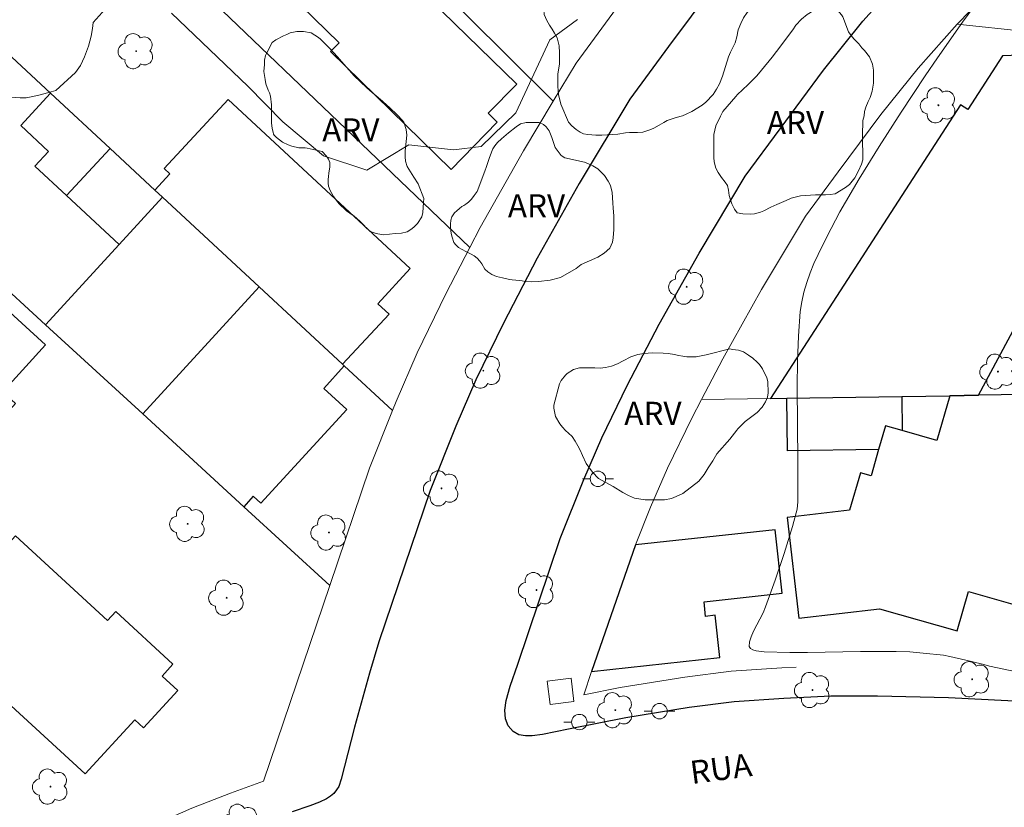
# Model space of a CAD drawing. Units: metres. Extents: x 277823 to 278338, y 1664356 to 1664921.
# Drawn here: x 277917 to 277981, y 1664782 to 1664833 of the extents above; entities that cross this region are included whole.
import ezdxf

# ---------------------------------------------------------------- set-up
doc = ezdxf.new("R2010")
doc.units = ezdxf.units.M
doc.header["$MEASUREMENT"] = 0
for name, color, linetype, lineweight, true_color in [('Arvores_Isoladas', 7, 'Continuous', 18, 0x00ff33), ('Curvas_Intermediarias', 7, 'Continuous', 9, 0x783c14), ('Topon_Vegetacao', 7, 'Continuous', 9, 0x00ff33), ('Vegetacao', 7, 'Orla8', 9, 0x00ff33)]:
    doc.layers.add(name, color=color, linetype=linetype, lineweight=lineweight, true_color=true_color)
for name, color, linetype, lineweight in [('Cerca', 8, 'Cerca', 20), ('Edificacoes', 7, 'Continuous', 30), ('Muro_Grade', 8, 'Continuous', 20), ('Parada_Onibus', 231, 'Continuous', 18), ('Pavimentacao_Asfaltica_Mfio', 10, 'Continuous', 30), ('Poste', 7, 'Continuous', 9), ('Topon_de_Vias', 7, 'Continuous', 9)]:
    doc.layers.add(name, color=color, linetype=linetype, lineweight=lineweight)
doc.styles.add('Arial', font='arial.ttf', dxfattribs={"height": 1.5})
doc.styles.get("Standard").update_dxf_attribs({"font": 'arial.ttf'})
doc.linetypes.add('Cerca', pattern='A,10,0,["X",Standard,S=1,R=0,X=0,Y=-0.5],0.1', length=10.1)
doc.linetypes.add('Orla8', pattern='A,6,-0.5,["V",Standard,S=1,R=0,X=-0.5,Y=-1],-0.5,6,-0.5,["V",Standard,S=1,R=0,X=-0.5,Y=-1],-0.5', length=14)

# ---------------------------------------------------------------- blocks, each defined once
blk = doc.blocks.new('Arvore')
at = {"layer": 'Arvores_Isoladas'}
blk.add_lwpolyline([(-0.718, 0.493, 0.872324), (-0.722, -0.551, 0.862983), (0.284, -0.827, 0.900105), (0.89, 0.029, 0.863155), (0.262, 0.861, 0.882486)], format="xyb", close=True, dxfattribs=at)
blk.add_circle((0, 0), 0.0286, dxfattribs=at)
blk = doc.blocks.new('Poste')
at = {"layer": 'Poste'}
for points in [[(-0.5, 0), (-1, 0)], [(0.5, 0), (1, 0)]]:
    blk.add_lwpolyline(points, dxfattribs=at)
blk.add_lwpolyline([(0, 0.5, 1), (0, -0.5, 1)], format="xyb", close=True, dxfattribs=at)

msp = doc.modelspace()

# ---------------------------------------------------------------- linework, layer by layer
at = {"layer": 'Cerca', "flags": 128}
msp.add_lwpolyline([(277924.262, 1664779.849), (277926.375, 1664780.887), (277928.402, 1664781.77), (277930.907, 1664782.749), (277933.055, 1664783.521), (277937.359, 1664796.228)], dxfattribs=at)
at = {"layer": 'Curvas_Intermediarias', "elevation": 3, "flags": 128}
for points in [[(277984.044, 1664790.186), (277980.232, 1664790.996), (277980.102, 1664791.046), (277979.702, 1664791.156), (277978.692, 1664791.376), (277977.661, 1664791.626), (277977.251, 1664791.706), (277975.93, 1664791.846), (277975.05, 1664791.916), (277974.17, 1664791.946), (277971.859, 1664791.946), (277968.407, 1664791.886), (277967.257, 1664791.886), (277965.596, 1664791.926), (277965.066, 1664791.986), (277964.856, 1664792.056), (277964.696, 1664792.146), (277964.626, 1664792.276), (277964.636, 1664792.566), (277964.746, 1664792.907), (277964.906, 1664793.277), (277965.526, 1664794.457), (277965.686, 1664794.847), (277966.297, 1664796.578), (277966.887, 1664798.319), (277967.437, 1664800.069), (277967.677, 1664800.95), (277967.727, 1664801.19), (277967.777, 1664801.66), (277967.787, 1664804.261), (277967.737, 1664809.163), (277967.747, 1664810.794), (277967.817, 1664812.414), (277967.937, 1664814.025), (277968.037, 1664814.655), (277968.177, 1664815.285), (277968.357, 1664815.916), (277968.578, 1664816.526), (277968.828, 1664817.136), (277969.378, 1664818.317), (277969.938, 1664819.417), (277970.518, 1664820.498), (277971.769, 1664822.638), (277973.069, 1664824.739), (277974.49, 1664826.97), (277976.05, 1664829.331), (277976.851, 1664830.501), (277978.481, 1664832.812), (277979.522, 1664834.213)], [(277953.452, 1664832.982), (277951.671, 1664831.672), (277949.45, 1664826.92), (277947.199, 1664824.739), (277945.408, 1664824.519), (277942.497, 1664824.839), (277939.776, 1664823.209), (277936.955, 1664824.139), (277934.304, 1664826.35), (277932.033, 1664828.661), (277927.071, 1664833.403)]]:
    msp.add_lwpolyline(points, dxfattribs=at)
at = {"layer": 'Edificacoes', "flags": 128}
for points in [[(277939.803, 1664838.268), (277949.517, 1664828.795), (277947.665, 1664826.895), (277948.248, 1664826.326), (277945.252, 1664823.254), (277937.408, 1664830.904), (277937.963, 1664831.473), (277935.51, 1664833.865)], [(277995.39, 1664830.877), (277983.955, 1664832.068), (277983.318, 1664830.723), (277981.07, 1664830.625), (277978.817, 1664827.141), (277978.343, 1664827.448), (277966.012, 1664808.377), (277967.061, 1664808.393), (277974.527, 1664808.506), (277977.65, 1664808.553), (277979.513, 1664808.582), (277986.111, 1664820.854), (277992.064, 1664817.653)], [(277923.085, 1664824.609), (277920.252, 1664821.553), (277918.198, 1664823.456), (277919.093, 1664824.421), (277917.28, 1664826.102), (277919.219, 1664828.194)], [(277932.773, 1664815.627), (277926.5, 1664821.443), (277925.993, 1664821.913), (277926.974, 1664822.971), (277926.603, 1664823.315), (277930.749, 1664827.786), (277942.589, 1664816.809), (277940.478, 1664814.532), (277941.216, 1664813.848), (277938.2, 1664810.595)], [(277925.993, 1664821.913), (277923.085, 1664824.609), (277920.252, 1664821.553), (277923.684, 1664818.371), (277926.5, 1664821.443)], [(277918.898, 1664813.148), (277923.684, 1664818.371), (277926.5, 1664821.443), (277932.773, 1664815.627), (277925.204, 1664807.369)], [(277914.331, 1664805.176), (277905.071, 1664813.588), (277907.662, 1664816.44), (277908.73, 1664815.47), (277909.709, 1664816.547), (277910.632, 1664815.709), (277912.455, 1664817.716), (277918.897, 1664811.864), (277916.114, 1664808.799), (277916.941, 1664808.048)], [(277938.2, 1664810.595), (277938.308, 1664810.495), (277936.97, 1664809.034), (277938.465, 1664807.664), (277932.886, 1664801.577), (277932.392, 1664802.029), (277931.77, 1664801.351), (277925.204, 1664807.369), (277932.773, 1664815.627)], [(277973.025, 1664805.063), (277972.534, 1664803.351), (277971.843, 1664803.549), (277971.146, 1664801.12), (277967.08, 1664800.643), (277967.847, 1664794.109), (277973.093, 1664794.724), (277978.137, 1664793.278), (277978.873, 1664795.845), (277986.296, 1664793.716), (277989.823, 1664808.738), (277979.513, 1664808.582), (277977.65, 1664808.553), (277976.817, 1664805.647), (277974.561, 1664806.294), (277973.468, 1664806.607)], [(277974.527, 1664808.506), (277974.561, 1664806.294), (277973.468, 1664806.607), (277973.025, 1664805.063), (277967.113, 1664804.974), (277967.061, 1664808.393)], [(277954.378, 1664790.655), (277962.713, 1664791.559), (277962.417, 1664794.297), (277961.785, 1664794.228), (277961.682, 1664795.18), (277966.758, 1664795.73), (277966.311, 1664799.856), (277957.233, 1664798.872)], [(277921.47, 1664783.993), (277911.305, 1664793.308), (277916.931, 1664799.447), (277922.922, 1664793.957), (277923.451, 1664794.533), (277927.173, 1664791.122), (277926.461, 1664790.345), (277927.485, 1664789.407), (277925.265, 1664786.984), (277924.692, 1664787.509)]]:
    msp.add_lwpolyline(points, close=True, dxfattribs=at)
at = {"layer": 'Muro_Grade', "flags": 128}
for points in [[(277925.814, 1664853.514), (277929.516, 1664849.848), (277932.959, 1664846.438), (277946.255, 1664833.27), (277951.888, 1664827.692)], [(278002.017, 1664852.124), (277997.108, 1664848.625), (277993.161, 1664845.709), (277983.797, 1664838.282), (277982.194, 1664836.894), (277980.573, 1664835.286), (277978.382, 1664832.95), (277978.135, 1664832.674)], [(277918.021, 1664845.402), (277921.786, 1664841.801), (277921.832, 1664841.756), (277946.473, 1664818.188)], [(277909.842, 1664836.888), (277909.977, 1664836.763), (277913.711, 1664833.301), (277913.848, 1664833.174), (277919.219, 1664828.194), (277923.085, 1664824.609), (277925.993, 1664821.913), (277926.5, 1664821.443), (277932.773, 1664815.627), (277938.2, 1664810.595), (277938.308, 1664810.495), (277941.432, 1664807.599)], [(277951.888, 1664827.692), (277953.367, 1664830.15), (277955.993, 1664833.718), (277957.607, 1664835.902)], [(277961.517, 1664808.309), (277962.895, 1664810.954), (277965.424, 1664815.454), (277968.283, 1664820.207), (277970.404, 1664823.089), (277973.161, 1664826.819), (277975.589, 1664829.834), (277978.135, 1664832.674)], [(277978.135, 1664832.674), (277982.612, 1664832.208), (277983.955, 1664832.068), (277995.39, 1664830.877), (277999.332, 1664829.385), (278004.686, 1664827.358)], [(277899.981, 1664830.485), (277901.978, 1664828.655), (277903.83, 1664826.958), (277912.31, 1664819.186), (277915.295, 1664816.45), (277918.898, 1664813.148), (277925.204, 1664807.369), (277931.77, 1664801.351), (277937.359, 1664796.228), (277939.939, 1664803.846), (277941.432, 1664807.599)], [(277946.473, 1664818.188), (277947.145, 1664819.479), (277949.942, 1664824.457), (277951.888, 1664827.692)], [(277961.517, 1664808.309), (277966.012, 1664808.377), (277967.061, 1664808.393), (277974.527, 1664808.506), (277977.65, 1664808.553), (277979.513, 1664808.582), (277989.823, 1664808.738), (277986.296, 1664793.716), (277985.535, 1664790.473), (277988.195, 1664790.263), (277992.648, 1664789.721), (277996.88, 1664789.069), (277997.536, 1664792.288), (277999.481, 1664801.828), (278000.828, 1664808.438), (278001.103, 1664809.784), (278002.817, 1664818.194), (278003.638, 1664822.218), (278004.686, 1664827.358)], [(277941.432, 1664807.599), (277941.667, 1664808.19), (277943.033, 1664811.34), (277944.899, 1664815.168), (277946.473, 1664818.188)], [(277967.666, 1664790.934), (277966.747, 1664790.89), (277963.449, 1664790.676), (277960.43, 1664790.289), (277956.242, 1664789.607), (277953.864, 1664789.138), (277954.378, 1664790.655), (277957.233, 1664798.872), (277958.205, 1664801.317), (277959.304, 1664803.85), (277960.891, 1664807.106), (277961.517, 1664808.309)]]:
    msp.add_lwpolyline(points, dxfattribs=at)
at = {"layer": 'Parada_Onibus', "flags": 128}
msp.add_lwpolyline([(277951.677, 1664788.513), (277951.498, 1664790.023), (277953.044, 1664790.206), (277953.223, 1664788.696)], close=True, dxfattribs=at)
at = {"layer": 'Pavimentacao_Asfaltica_Mfio', "flags": 128}
for points in [[(277983.14, 1664788.654), (277977.578, 1664788.946), (277972.951, 1664789.037), (277969.914, 1664789.039), (277966.86, 1664788.892), (277963.641, 1664788.684), (277960.718, 1664788.309), (277956.597, 1664787.637), (277952.881, 1664786.906), (277951.195, 1664786.561), (277950.521, 1664786.479), (277950.08, 1664786.466), (277949.64, 1664786.535), (277949.269, 1664786.742), (277948.959, 1664787.118), (277948.788, 1664787.569), (277948.748, 1664788.132), (277948.831, 1664788.765), (277949.086, 1664789.688), (277949.575, 1664791.131), (277952.336, 1664799.284), (277953.863, 1664803.121), (277955.031, 1664805.817), (277956.692, 1664809.223), (277958.76, 1664813.193), (277961.359, 1664817.818), (277964.366, 1664822.817), (277966.62, 1664825.88), (277969.438, 1664829.692), (277972.005, 1664832.879), (277974.916, 1664836.128)], [(277962.309, 1664835.194), (277959.374, 1664831.224), (277956.867, 1664827.817), (277953.575, 1664822.344), (277950.841, 1664817.479), (277948.652, 1664813.276), (277946.851, 1664809.582), (277945.548, 1664806.577), (277943.884, 1664802.394), (277940.558, 1664792.577), (277939.953, 1664790.534), (277938.969, 1664787.032), (277938.105, 1664783.657), (277937.942, 1664783.186), (277937.804, 1664782.961), (277937.616, 1664782.731), (277937.414, 1664782.555), (277937.144, 1664782.374), (277936.688, 1664782.162), (277936.07, 1664781.935), (277934.925, 1664781.536)]]:
    msp.add_lwpolyline(points, dxfattribs=at)
at = {"layer": 'Vegetacao', "flags": 128}
msp.add_lwpolyline([(277978.274, 1664915.992), (277978.134, 1664915.822), (277977.839, 1664915.329), (277977.812, 1664915.049), (277977.812, 1664914.649), (277977.812, 1664914.302), (277977.825, 1664913.901), (277978.691, 1664911.9), (277978.824, 1664911.58), (277979.276, 1664910.085), (277979.382, 1664909.338), (277979.314, 1664908.617), (277979.207, 1664908.11), (277978.78, 1664907.364), (277978.326, 1664906.764), (277977.617, 1664906.097), (277977.043, 1664905.644), (277976.323, 1664905.098), (277975.789, 1664904.632), (277974.172, 1664902.579), (277971.234, 1664898.94), (277970.86, 1664898.499), (277969.991, 1664897.233), (277969.216, 1664895.646), (277968.641, 1664894.446), (277968.107, 1664893.685), (277967.425, 1664892.952), (277966.544, 1664892.193), (277965.85, 1664891.674), (277964.035, 1664890.661), (277961.832, 1664889.636), (277961.445, 1664889.316), (277960.538, 1664888.569), (277959.535, 1664887.463), (277958.734, 1664886.611), (277957.92, 1664885.69), (277957.492, 1664885.211), (277956.891, 1664884.691), (277956.264, 1664884.265), (277954.555, 1664883.252), (277953.995, 1664883.186), (277952.821, 1664883.027), (277951.419, 1664882.535), (277949.711, 1664881.656), (277949.003, 1664881.217), (277948.496, 1664880.776), (277947.895, 1664880.163), (277947.32, 1664879.364), (277946.532, 1664878.15), (277944.314, 1664875.044), (277943.82, 1664874.471), (277943.206, 1664873.711), (277942.378, 1664872.791), (277941.964, 1664872.351), (277941.563, 1664871.858), (277941.136, 1664871.085), (277940.842, 1664870.418), (277940.508, 1664869.684), (277940.334, 1664869.138), (277940.093, 1664868.257), (277938.889, 1664865.643), (277938.649, 1664865.217), (277937.994, 1664864.484), (277937.019, 1664863.538), (277936.138, 1664862.751), (277935.431, 1664862.285), (277934.136, 1664861.646), (277933.229, 1664861.433), (277932.24, 1664861.181), (277930.813, 1664860.741), (277930.586, 1664860.661), (277929.866, 1664860.275), (277929.491, 1664859.996), (277929.037, 1664859.503), (277928.837, 1664859.143), (277928.65, 1664858.676), (277928.422, 1664858.035), (277928.128, 1664857.115), (277927.914, 1664856.515), (277927.674, 1664856.049), (277926.671, 1664854.368), (277924.308, 1664852.809), (277924.054, 1664852.65), (277923.24, 1664852.117), (277922.68, 1664851.464), (277921.877, 1664850.223), (277920.781, 1664847.276), (277920.407, 1664846.61), (277920.152, 1664844.835), (277920.151, 1664844.355), (277920.523, 1664842.567), (277921.122, 1664840.979), (277921.758, 1664839.74), (277921.803, 1664839.651), (277922.035, 1664839.392), (277922.49, 1664839.008), (277923.105, 1664838.606), (277923.667, 1664838.329), (277924.112, 1664838.097), (277924.522, 1664837.855), (277924.915, 1664837.596), (277925.272, 1664837.337), (277925.602, 1664837.006), (277925.86, 1664836.685), (277926.002, 1664836.409), (277926.029, 1664835.954), (277925.984, 1664835.453), (277925.876, 1664835.248), (277925.68, 1664835.026), (277925.225, 1664834.66), (277924.823, 1664834.527), (277924.439, 1664834.42), (277924.002, 1664834.314), (277923.672, 1664834.234), (277923.243, 1664834.091), (277922.958, 1664833.878), (277921.984, 1664832.798), (277921.948, 1664832.406), (277921.858, 1664831.907), (277921.688, 1664831.247), (277921.42, 1664830.569), (277921.16, 1664829.998), (277920.839, 1664829.543), (277919.553, 1664828.385), (277919.098, 1664828.252), (277918.375, 1664828.056), (277917.644, 1664827.904), (277917.233, 1664827.896), (277916.671, 1664827.951), (277916.305, 1664827.987), (277915.413, 1664828.068), (277914.923, 1664828.291), (277914.548, 1664828.595), (277914.182, 1664829.023), (277913.835, 1664829.586), (277913.595, 1664830.112), (277913.337, 1664830.809), (277913.328, 1664831.433), (277913.329, 1664831.906), (277913.34, 1664834.199), (277913.278, 1664834.475), (277913.145, 1664835.011), (277912.762, 1664835.663), (277912.494, 1664836.038), (277912.101, 1664836.395), (277911.629, 1664836.69), (277911.05, 1664837.029), (277910.158, 1664837.485), (277909.802, 1664837.699), (277909.382, 1664837.905), (277908.9, 1664838.254), (277908.588, 1664838.469), (277907.403, 1664839.237), (277907.073, 1664839.282), (277906.412, 1664839.238), (277905.823, 1664838.971), (277905.466, 1664838.614), (277905.047, 1664838.24), (277904.438, 1664837.303), (277904.206, 1664836.813), (277902.741, 1664834.575), (277901.455, 1664833.363), (277901.16, 1664832.988), (277900.955, 1664832.622), (277900.794, 1664832.248), (277900.669, 1664831.909), (277900.615, 1664831.57), (277900.711, 1664829.759), (277900.844, 1664829.232), (277901.209, 1664828.492), (277901.539, 1664827.911), (277901.85, 1664827.482), (277902.386, 1664826.385), (277903.33, 1664825.197), (277903.445, 1664824.742), (277903.676, 1664824.01), (277903.907, 1664823.083), (277904.13, 1664822.555), (277904.441, 1664821.975), (277904.656, 1664821.636), (277904.95, 1664821.199), (277905.226, 1664820.851), (277905.547, 1664820.467), (277905.885, 1664820.082), (277906.304, 1664819.065), (277906.552, 1664817.191), (277906.346, 1664816.656), (277905.998, 1664816.237), (277905.694, 1664815.997), (277905.132, 1664815.64), (277904.74, 1664815.507), (277904.221, 1664815.409), (277903.829, 1664815.374), (277903.311, 1664815.222), (277902.812, 1664814.964), (277901.909, 1664814.296), (277899.588, 1664812.014), (277898.784, 1664811.524), (277898.57, 1664811.355), (277898.338, 1664811.07), (277898.061, 1664810.481), (277897.962, 1664810.026), (277897.953, 1664809.58), (277897.961, 1664809.116), (277898.041, 1664808.652), (277898.201, 1664808.197), (277898.468, 1664807.778), (277898.762, 1664807.446), (277899.199, 1664807.054), (277899.619, 1664806.786), (277901.642, 1664805.053), (277901.731, 1664804.945), (277902.382, 1664804.115), (277902.685, 1664803.535), (277902.8, 1664802.419), (277902.799, 1664801.884), (277902.754, 1664801.296), (277902.593, 1664800.752), (277901.931, 1664799.771), (277901.494, 1664799.263), (277901.199, 1664798.87), (277900.779, 1664798.47), (277900.413, 1664798.274), (277899.825, 1664798.23), (277898.62, 1664798.338), (277897.96, 1664798.472), (277897.247, 1664798.776), (277896.684, 1664799.258), (277896.275, 1664799.758), (277896.025, 1664800.205), (277895.741, 1664800.714), (277895.491, 1664801.321), (277895.305, 1664801.758), (277895.091, 1664802.213), (277894.913, 1664802.507), (277894.556, 1664802.83), (277894.297, 1664802.946), (277893.842, 1664802.991), (277893.459, 1664802.982), (277891.601, 1664801.895), (277891.566, 1664801.752), (277891.164, 1664800.968), (277890.851, 1664800.415), (277890.547, 1664799.906), (277890.172, 1664799.309), (277889.305, 1664798.659), (277888.779, 1664798.427), (277888.279, 1664798.365), (277887.075, 1664798.358), (277886.655, 1664798.429), (277886.308, 1664798.573), (277885.924, 1664798.832), (277885.532, 1664799.055), (277884.801, 1664799.412), (277884.293, 1664799.484), (277883.953, 1664799.484), (277882.115, 1664798.791), (277881.865, 1664798.791), (277881.267, 1664798.774), (277880.491, 1664798.721), (277879.804, 1664798.846), (277879.35, 1664799.105), (277879.037, 1664799.364), (277878.672, 1664799.721), (277878.342, 1664800.088), (277878.075, 1664800.535), (277877.879, 1664801.07), (277877.799, 1664801.4), (277877.711, 1664802.131), (277877.693, 1664802.694), (277877.649, 1664803.417), (277877.605, 1664803.791), (277877.436, 1664804.112), (277877.115, 1664804.327), (277876.213, 1664804.399), (277875.652, 1664804.31), (277875.009, 1664803.687), (277874.839, 1664803.214), (277874.803, 1664802.715), (277874.793, 1664801.982), (277874.784, 1664801.447), (277874.774, 1664800.903), (277874.631, 1664800.413), (277874.319, 1664800.02), (277873.576, 1664799.013), (277873.309, 1664798.817), (277872.461, 1664798.051), (277871.996, 1664797.614), (277871.639, 1664796.998), (277871.316, 1664796.338), (277871.057, 1664795.554), (277870.583, 1664794.429), (277870.253, 1664793.698), (277869.404, 1664791.87), (277869.314, 1664791.736), (277868.394, 1664790.631), (277867.742, 1664790.025), (277867.001, 1664789.535), (277866.438, 1664789.241), (277865.831, 1664788.965), (277865.269, 1664788.68), (277864.77, 1664788.458), (277863.796, 1664787.915), (277863.207, 1664787.487), (277862.796, 1664787.174), (277861.627, 1664785.891), (277861.447, 1664785.722), (277861.064, 1664785.446), (277860.707, 1664785.179), (277859.814, 1664784.438), (277859.18, 1664784.037), (277858.635, 1664783.556), (277858.341, 1664783.378), (277857.68, 1664782.398), (277857.34, 1664781.666), (277857.188, 1664781.256), (277857, 1664780.623), (277856.82, 1664779.248), (277856.783, 1664777.071), (277856.747, 1664776.75), (277856.585, 1664775.984), (277856.307, 1664775.27), (277856.004, 1664774.69), (277855.602, 1664774.173), (277855.254, 1664773.888), (277854.326, 1664773.345), (277853.531, 1664773.123), (277852.38, 1664772.678), (277852.13, 1664772.562), (277852.005, 1664772.455), (277851.022, 1664771.831), (277850.469, 1664771.599), (277849.755, 1664771.35), (277849.193, 1664771.164), (277848.264, 1664770.692), (277847.818, 1664770.541), (277847.06, 1664770.336), (277846.301, 1664770.212), (277845.739, 1664770.195), (277845.213, 1664770.213), (277844.687, 1664770.24), (277842.778, 1664771.25), (277842.395, 1664771.34), (277842.056, 1664771.349), (277841.476, 1664771.349), (277840.824, 1664771.297), (277840.155, 1664771.146), (277839.682, 1664770.941), (277839.272, 1664770.683), (277838.629, 1664769.853)], dxfattribs=at)
for points in [[(277955.041, 1664825.472), (277954.655, 1664825.473), (277954.128, 1664825.51), (277953.861, 1664825.57), (277953.639, 1664825.674), (277953.372, 1664825.838), (277953.083, 1664826.075), (277952.875, 1664826.313), (277952.379, 1664827.485), (277952.231, 1664828.11), (277952.179, 1664828.636), (277952.173, 1664829.23), (277952.18, 1664829.46), (277952.299, 1664830.075), (277952.292, 1664830.536), (277952.293, 1664830.826), (277952.263, 1664831.278), (277952.145, 1664831.79), (277951.975, 1664832.109), (277951.812, 1664832.354), (277951.642, 1664832.621), (277951.471, 1664832.911), (277951.301, 1664833.313), (277951.235, 1664834.21), (277951.243, 1664834.67), (277951.28, 1664834.982), (277951.364, 1664836.956), (277951.135, 1664837.78), (277950.942, 1664838.085), (277950.787, 1664838.322), (277950.564, 1664838.597), (277950.364, 1664838.731), (277950.134, 1664838.865), (277949.8, 1664839.124), (277949.207, 1664840), (277948.978, 1664840.884), (277948.978, 1664841.107), (277949.008, 1664841.574), (277949.105, 1664842.116), (277949.276, 1664842.375), (277949.529, 1664842.686), (277949.692, 1664842.798), (277950.131, 1664842.968), (277950.339, 1664843.005), (277951.525, 1664842.803), (277952.772, 1664841.934), (277953.572, 1664840.843), (277953.92, 1664840.486), (277954.298, 1664840.218), (277954.906, 1664840.106), (277955.694, 1664840.298), (277956.199, 1664840.788), (277956.355, 1664841.144), (277956.444, 1664841.589), (277956.482, 1664841.983), (277956.527, 1664842.472), (277956.557, 1664842.969), (277956.557, 1664843.378), (277956.595, 1664843.949), (277956.603, 1664844.112), (277956.67, 1664845.032), (277957.176, 1664845.99), (277957.51, 1664846.36), (277958.09, 1664846.975), (277958.9, 1664848.348), (277959.338, 1664849.312), (277959.598, 1664849.727), (277959.918, 1664850.009), (277960.505, 1664850.357), (277960.861, 1664850.416), (277961.329, 1664850.415), (277961.892, 1664850.37), (277962.174, 1664850.251), (277962.433, 1664850.021), (277962.715, 1664849.657), (277962.864, 1664849.442), (277963.02, 1664849.064), (277963.16, 1664848.707), (277963.219, 1664848.299), (277963.345, 1664847.841), (277963.625, 1664846.915), (277963.729, 1664846.636), (277963.929, 1664846.191), (277964.07, 1664845.931), (277964.462, 1664845.262), (277964.588, 1664844.913), (277964.647, 1664844.55), (277964.669, 1664843.719), (277964.601, 1664843.229), (277964.26, 1664842.561), (277964.051, 1664842.124), (277963.836, 1664841.642), (277963.813, 1664841.441), (277963.753, 1664840.558), (277963.79, 1664840.202), (277963.842, 1664840.053), (277963.96, 1664839.897), (277964.309, 1664839.474), (277964.479, 1664839.333), (277964.583, 1664839.281), (277964.694, 1664839.207), (277964.887, 1664839.036), (277965.102, 1664838.813), (277965.25, 1664838.65), (277965.384, 1664838.464), (277965.54, 1664838.204), (277965.717, 1664837.818), (277965.828, 1664837.461), (277965.939, 1664837.083), (277965.961, 1664836.838), (277965.953, 1664835.792), (277965.945, 1664835.584), (277965.856, 1664835.049), (277965.715, 1664834.79), (277965.477, 1664834.471), (277965.268, 1664834.278), (277964.926, 1664833.96), (277964.704, 1664833.715), (277964.488, 1664833.434), (277964.251, 1664833.085), (277964.072, 1664832.728), (277963.894, 1664832.306), (277963.819, 1664831.853), (277963.7, 1664831.467), (277963.41, 1664830.859), (277963.276, 1664830.555), (277962.889, 1664829.309), (277962.695, 1664828.812), (277962.502, 1664828.456), (277962.272, 1664828.122), (277961.804, 1664827.617), (277961.559, 1664827.425), (277960.898, 1664827.017), (277960.527, 1664826.84), (277960.29, 1664826.721), (277959.868, 1664826.63), (277959.55, 1664826.523), (277959.294, 1664826.425), (277959.064, 1664826.292), (277958.767, 1664826.114), (277958.418, 1664825.922), (277958.166, 1664825.811), (277957.698, 1664825.663), (277957.364, 1664825.641), (277957.104, 1664825.641), (277956.845, 1664825.641), (277956.584, 1664825.616), (277956.081, 1664825.55)], [(277963.481, 1664821.017), (277963.413, 1664821.284), (277963.326, 1664821.566), (277963.267, 1664821.9), (277963.2, 1664822.207), (277963.061, 1664822.427), (277962.814, 1664822.72), (277962.6, 1664823.048), (277962.46, 1664823.342), (277962.387, 1664823.569), (277962.347, 1664823.775), (277962.328, 1664824.002), (277962.321, 1664824.535), (277962.316, 1664825.523), (277962.456, 1664826.083), (277962.744, 1664826.703), (277962.898, 1664827.016), (277963.739, 1664827.984), (277963.86, 1664828.11), (277964.18, 1664828.423), (277964.56, 1664828.763), (277965.108, 1664829.322), (277965.416, 1664829.689), (277966.11, 1664830.536), (277966.39, 1664830.903), (277967.445, 1664832.309), (277967.652, 1664832.608), (277968.02, 1664833.002), (277968.394, 1664833.309), (277968.774, 1664833.549), (277968.968, 1664833.642), (277969.281, 1664833.681), (277969.568, 1664833.728), (277969.821, 1664833.728), (277969.988, 1664833.721), (277970.201, 1664833.66), (277970.355, 1664833.587), (277970.609, 1664833.287), (277970.702, 1664833.167), (277971.061, 1664832.185), (277971.234, 1664831.951), (277971.428, 1664831.731), (277971.741, 1664831.404), (277971.947, 1664831.151), (277972.114, 1664830.964), (277972.433, 1664830.557), (277972.62, 1664830.082), (277972.706, 1664829.689), (277972.705, 1664829.149), (277972.705, 1664828.855), (277972.618, 1664828.335), (277972.477, 1664827.928), (277972.344, 1664827.654), (277972.203, 1664827.294), (277972.116, 1664827.021), (277972.083, 1664826.734), (277972.009, 1664826.434), (277971.982, 1664825.447), (277972, 1664823.866), (277971.906, 1664823.586), (277971.713, 1664823.16), (277971.486, 1664822.699), (277971.132, 1664822.272), (277970.885, 1664822.072), (277970.21, 1664821.673), (277969.87, 1664821.613), (277969.583, 1664821.594), (277969.196, 1664821.594), (277968.923, 1664821.594), (277967.956, 1664821.529), (277967.355, 1664821.376), (277967.028, 1664821.243), (277966.408, 1664820.977), (277966.034, 1664820.79), (277965.574, 1664820.551), (277965.347, 1664820.471), (277964.959, 1664820.364), (277964.679, 1664820.345), (277964.212, 1664820.359), (277963.832, 1664820.432), (277963.659, 1664820.666)], [(277940.88, 1664818.997), (277940.72, 1664819.027), (277940.377, 1664819.098), (277940.128, 1664819.175), (277939.92, 1664819.288), (277939.719, 1664819.448), (277939.565, 1664819.62), (277939.305, 1664819.898), (277938.939, 1664820.218), (277938.661, 1664820.415), (277938.448, 1664820.563), (277937.945, 1664821.031), (277937.88, 1664821.126), (277937.597, 1664821.493), (277937.389, 1664821.878), (277937.283, 1664822.168), (277937.265, 1664822.363), (277937.265, 1664822.6), (277937.283, 1664822.801), (277937.301, 1664823.015), (277937.367, 1664823.411), (277937.367, 1664823.5), (277937.367, 1664823.701), (277937.278, 1664823.914), (277937.136, 1664824.134), (277936.87, 1664824.412), (277935.894, 1664824.626), (277935.77, 1664824.644), (277935.344, 1664824.656), (277934.899, 1664824.751), (277934.662, 1664824.846), (277934.29, 1664825.018), (277933.894, 1664825.326), (277933.758, 1664825.475), (277933.698, 1664825.534), (277933.675, 1664825.665), (277933.622, 1664825.901), (277933.581, 1664826.286), (277933.575, 1664826.576), (277933.581, 1664826.813), (277933.582, 1664826.996), (277933.582, 1664827.257), (277933.582, 1664827.452), (277933.517, 1664828.003), (277933.435, 1664828.234), (277933.358, 1664828.394), (277933.205, 1664828.814), (277933.169, 1664829.081), (277933.075, 1664829.608), (277933.111, 1664830.057), (277933.129, 1664830.341), (277933.194, 1664830.638), (277933.277, 1664830.821), (277933.621, 1664831.484), (277933.864, 1664831.655), (277934.356, 1664831.915), (277934.569, 1664832.022), (277934.782, 1664832.116), (277935.215, 1664832.199), (277935.647, 1664832.204), (277936.162, 1664832.115), (277936.623, 1664831.824), (277936.759, 1664831.7), (277937.066, 1664831.404), (277937.327, 1664831.155), (277937.854, 1664830.557), (277938.114, 1664830.266), (277938.451, 1664829.886), (277938.941, 1664829.324), (277939.769, 1664828.542), (277939.976, 1664828.382), (277940.255, 1664828.145), (277940.781, 1664827.682), (277941.083, 1664827.409), (277941.213, 1664827.291), (277941.763, 1664826.775), (277942.07, 1664826.45), (277942.171, 1664826.313), (277942.318, 1664825.84), (277942.377, 1664825.473), (277942.27, 1664824.448), (277942.269, 1664824.371), (277942.269, 1664824.058), (277942.281, 1664823.785), (277942.387, 1664823.442), (277942.819, 1664822.742), (277943.097, 1664822.31), (277943.468, 1664821.362), (277943.458, 1664821.101), (277943.411, 1664820.452), (277943.35, 1664820.176), (277943.07, 1664819.737), (277942.822, 1664819.49), (277942.63, 1664819.355), (277942.387, 1664819.206), (277942.032, 1664819.108), (277941.612, 1664819.09)], [(277947.899, 1664816.422), (277947.636, 1664816.611), (277947.443, 1664816.78), (277947.243, 1664817.129), (277947.11, 1664817.3), (277946.939, 1664817.478), (277946.747, 1664817.641), (277946.561, 1664817.745), (277946.198, 1664817.91), (277945.723, 1664818.177), (277945.545, 1664818.363), (277945.434, 1664818.512), (277945.316, 1664818.853), (277945.249, 1664819.083), (277945.213, 1664819.469), (277945.213, 1664819.706), (277945.228, 1664819.951), (277945.288, 1664820.166), (277945.458, 1664820.426), (277945.614, 1664820.567), (277945.785, 1664820.715), (277945.948, 1664820.834), (277946.082, 1664820.901), (277946.201, 1664820.989), (277946.386, 1664821.13), (277946.565, 1664821.316), (277946.75, 1664821.553), (277946.936, 1664821.82), (277947.442, 1664823.141), (277947.546, 1664823.437), (277947.718, 1664823.964), (277947.874, 1664824.372), (277947.948, 1664824.579), (277948.09, 1664824.779), (277948.268, 1664824.994), (277948.52, 1664825.239), (277948.973, 1664825.618), (277949.478, 1664826.025), (277949.767, 1664826.203), (277950.117, 1664826.292), (277950.518, 1664826.299), (277950.829, 1664826.291), (277950.963, 1664826.291), (277951.26, 1664826.172), (277951.43, 1664826.016), (277951.615, 1664825.756), (277951.711, 1664825.534), (277951.793, 1664825.332), (277952, 1664824.672), (277952.393, 1664824.152), (277952.646, 1664824.004), (277953.906, 1664823.713), (277954.225, 1664823.601), (277954.463, 1664823.49), (277954.774, 1664823.289), (277955.212, 1664822.866), (277955.457, 1664822.487), (277955.597, 1664822.212), (277955.708, 1664821.752), (277955.752, 1664821.084), (277955.781, 1664820.728), (277955.825, 1664820.237), (277955.832, 1664819.785), (277955.825, 1664819.355), (277955.78, 1664818.813), (277955.735, 1664818.531), (277955.564, 1664818.146), (277955.193, 1664817.82), (277954.783, 1664817.545), (277953.692, 1664817.086), (277953.381, 1664816.812), (277952.355, 1664816.227), (277951.68, 1664816.057), (277950.931, 1664815.968), (277950.456, 1664815.961), (277950.054, 1664815.969), (277949.854, 1664816.006), (277949.684, 1664816.029), (277949.216, 1664816.074), (277949.038, 1664816.096), (277948.576, 1664816.21), (277948.202, 1664816.302)], [(277953.624, 1664805.019), (277953.478, 1664805.306), (277953.319, 1664805.613), (277953.105, 1664805.9), (277952.872, 1664806.127), (277952.679, 1664806.287), (277952.485, 1664806.514), (277952.305, 1664806.721), (277952.039, 1664807.201), (277951.933, 1664807.749), (277951.933, 1664807.949), (277952.281, 1664809.336), (277952.394, 1664809.536), (277952.689, 1664809.882), (277952.796, 1664809.989), (277953.203, 1664810.25), (277953.597, 1664810.376), (277954.17, 1664810.375), (277954.59, 1664810.368), (277954.93, 1664810.355), (277955.278, 1664810.388), (277955.671, 1664810.474), (277956.065, 1664810.634), (277956.425, 1664810.827), (277956.932, 1664811.08), (277957.372, 1664811.226), (277957.646, 1664811.272), (277958.047, 1664811.325), (277958.347, 1664811.332), (277959.034, 1664811.324), (277959.354, 1664811.304), (277959.754, 1664811.224), (277960.034, 1664811.177), (277960.308, 1664811.116), (277960.562, 1664811.076), (277960.795, 1664811.076), (277961.175, 1664811.082), (277961.815, 1664811.208), (277963.37, 1664811.594), (277963.53, 1664811.547), (277963.924, 1664811.513), (277964.237, 1664811.413), (277964.577, 1664811.199), (277964.85, 1664810.992), (277965.13, 1664810.738), (277965.29, 1664810.585), (277965.491, 1664810.298), (277965.757, 1664809.71), (277965.83, 1664809.476), (277965.849, 1664808.743), (277965.802, 1664808.47), (277965.669, 1664808.156), (277965.461, 1664807.823), (277965.127, 1664807.456), (277964.353, 1664806.89), (277963.885, 1664806.403), (277963.805, 1664806.323), (277963.365, 1664805.744), (277962.516, 1664804.783), (277962.262, 1664804.33), (277961.948, 1664803.864), (277961.701, 1664803.437), (277961.354, 1664802.997), (277960.313, 1664802.204), (277959.878, 1664802.011), (277959.558, 1664801.891), (277959.105, 1664801.798), (277958.651, 1664801.785), (277957.858, 1664801.799), (277957.157, 1664801.913), (277956.777, 1664802.081), (277956.405, 1664802.271), (277955.784, 1664802.663), (277955.497, 1664802.81), (277954.83, 1664803.184), (277954.43, 1664803.597), (277954.031, 1664804.145), (277953.778, 1664804.665)]]:
    msp.add_lwpolyline(points, close=True, dxfattribs=at)

# ---------------------------------------------------------------- block references
at = {"layer": 'Arvores_Isoladas'}
for p in [(277924.78, 1664830.928), (277976.913, 1664827.416), (277960.554, 1664815.634), (277947.341, 1664810.182), (277980.779, 1664810.12), (277944.619, 1664802.535), (277928.127, 1664800.234), (277937.306, 1664799.671), (277930.663, 1664795.438), (277950.796, 1664795.933), (277979.108, 1664790.143), (277968.735, 1664789.443), (277955.919, 1664788.133), (277919.212, 1664783.174), (277931.557, 1664780.889)]:
    msp.add_blockref('Arvore', p, dxfattribs=at)
at = {"layer": 'Poste'}
for p in [(277954.789, 1664803.16), (277958.791, 1664788.069), (277953.581, 1664787.365)]:
    msp.add_blockref('Poste', p, dxfattribs=at)

# ---------------------------------------------------------------- texts
at = {"layer": 'Topon_de_Vias', "style": 'Arial'}
msp.add_text('RUA', height=1.5, rotation=7.65949, dxfattribs=at).set_placement((277960.887, 1664783.333))
at = {"layer": 'Topon_Vegetacao', "style": 'Arial'}
for p in [(277965.765, 1664825.549), (277936.87, 1664825.068), (277948.936, 1664820.139), (277956.5, 1664806.663)]:
    msp.add_text('ARV', height=1.5, dxfattribs=at).set_placement(p)

doc.saveas('drawing.dxf')
